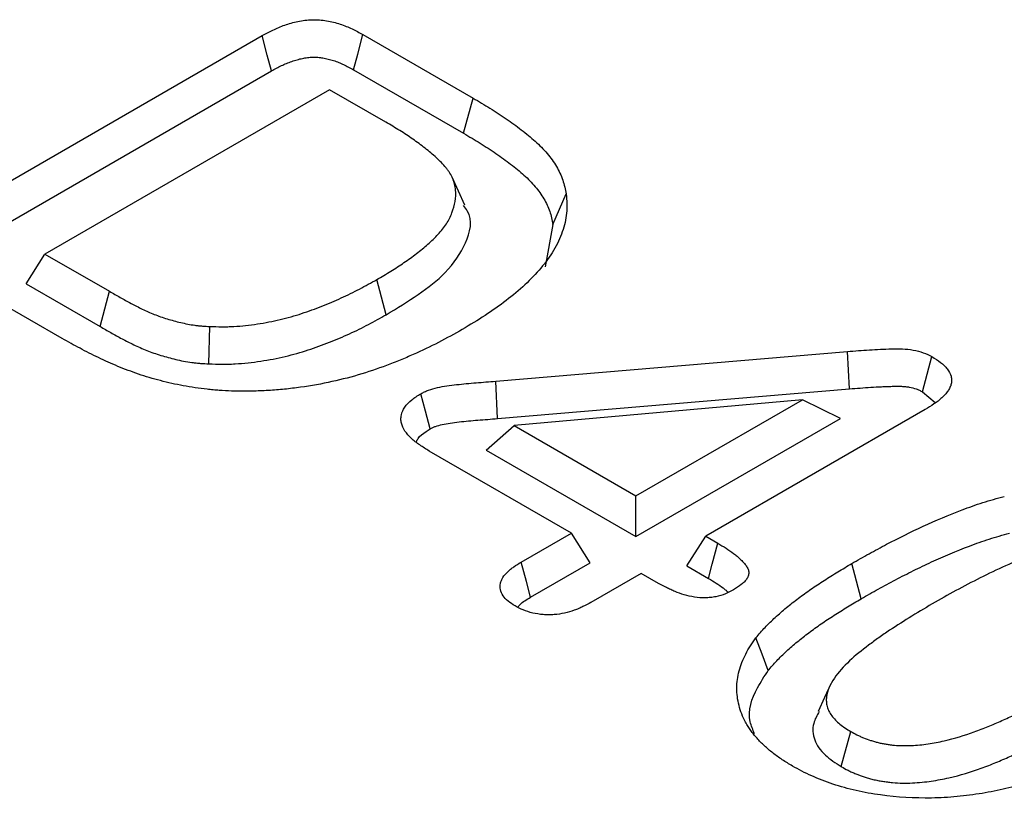
# Model space of a CAD drawing. Extents: x -140 to 2250, y -150 to 3120.
# Drawn here: x 1621 to 1629, y 1335 to 1341 of the extents above; entities that cross this region are included whole.
import ezdxf

# ---------------------------------------------------------------- set-up
doc = ezdxf.new("R2010")
doc.units = 0
doc.header["$LTSCALE"] = 50
doc.header["$MEASUREMENT"] = 0
doc.layers.add('DUENN', color=4, linetype='CONTINUOUS')

msp = doc.modelspace()

# ---------------------------------------------------------------- linework, layer by layer
at = {"layer": 'DUENN'}
for p, q in [((1620.1518, 1339.3415), (1622.5962, 1340.7526)), ((1623.408, 1340.762), (1624.2963, 1340.2492)), ((1620.228, 1339.0582), (1622.6706, 1340.4683)), ((1623.3335, 1340.4776), (1624.2201, 1339.9658)), ((1623.1401, 1340.3167), (1620.8452, 1338.9919)), ((1623.5934, 1340.0551), (1623.1401, 1340.3167)), ((1624.2201, 1339.9658), (1624.2963, 1340.2492)), ((1624.2306, 1339.3872), (1624.1273, 1339.6111)), ((1624.94, 1339.2309), (1624.876, 1338.8897)), ((1620.694, 1338.7519), (1620.8452, 1338.9919)), ((1620.8452, 1338.9919), (1621.3655, 1338.6916)), ((1620.9853, 1338.3112), (1620.1044, 1338.8197)), ((1623.5962, 1338.503), (1623.521, 1338.7869)), ((1620.694, 1338.7519), (1621.2902, 1338.4078)), ((1621.2902, 1338.4078), (1621.3655, 1338.6916)), ((1622.1672, 1338.1064), (1622.1747, 1338.4081)), ((1624.479, 1337.9667), (1627.313, 1338.2061)), ((1627.3282, 1337.905), (1627.313, 1338.2061)), ((1624.4938, 1337.6656), (1624.479, 1337.9667)), ((1624.4938, 1337.6656), (1627.3282, 1337.905)), ((1626.9504, 1337.8171), (1624.6265, 1337.609)), ((1625.6081, 1337.0423), (1626.9504, 1337.8171)), ((1627.2576, 1337.6671), (1626.9504, 1337.8171)), ((1627.9187, 1337.8806), (1628.0204, 1337.7959)), ((1627.9388, 1337.7378), (1626.171, 1336.7173)), ((1625.6081, 1336.7149), (1627.2576, 1337.6671)), ((1624.4018, 1337.4113), (1624.6265, 1337.609)), ((1624.6265, 1337.609), (1625.6081, 1337.0423)), ((1625.0886, 1336.7423), (1623.9425, 1337.4039)), ((1624.4018, 1337.4113), (1625.6081, 1336.7149)), ((1625.6081, 1336.7149), (1625.6081, 1337.0423)), ((1624.6833, 1336.5084), (1625.0886, 1336.7423)), ((1625.2398, 1336.5023), (1625.0886, 1336.7423)), ((1626.0197, 1336.4773), (1626.171, 1336.7173)), ((1626.171, 1336.7173), (1626.2691, 1336.6607)), ((1624.76, 1336.2253), (1625.2398, 1336.5023)), ((1626.0197, 1336.4773), (1626.1925, 1336.3776)), ((1627.424, 1336.2134), (1627.3482, 1336.497)), ((1625.6514, 1336.4174), (1625.2462, 1336.1834)), ((1625.7908, 1336.3369), (1625.6514, 1336.4174)), ((1627.2631, 1334.8597), (1627.3388, 1335.1433))]:
    msp.add_line(p, q, dxfattribs=at)
at = {"layer": 'DUENN', "flags": 128}
for points in [[(1622.6706, 1340.4683), (1622.6374, 1340.595), (1622.5962, 1340.7526)], [(1623.3335, 1340.4776), (1623.3667, 1340.6044), (1623.408, 1340.762)], [(1624.94, 1339.2309), (1624.9933, 1339.3536), (1625.0466, 1339.4762)], [(1627.9187, 1337.8806), (1627.9562, 1338.0227), (1627.9937, 1338.1647)], [(1623.9501, 1337.5823), (1623.9124, 1337.7243), (1623.8748, 1337.8663)], [(1626.1925, 1336.3776), (1626.2237, 1336.4928), (1626.2691, 1336.6607)], [(1624.76, 1336.2253), (1624.7257, 1336.3519), (1624.6833, 1336.5084)], [(1626.6733, 1335.6335), (1626.6245, 1335.7661), (1626.5756, 1335.8987)], [(1627.1799, 1335.5274), (1627.1287, 1335.4164), (1627.0775, 1335.3053)]]:
    msp.add_lwpolyline(points, dxfattribs=at)
at = {"layer": 'DUENN'}
for points, knots in [([(1622.5962, 1340.7526), (1622.6247, 1340.7681), (1622.6533, 1340.7836), (1622.6984, 1340.8054), (1622.7138, 1340.8123), (1622.7456, 1340.8256), (1622.7619, 1340.8319), (1622.7954, 1340.8437), (1622.8126, 1340.8492), (1622.8478, 1340.8592), (1622.8658, 1340.8637), (1622.9028, 1340.8713), (1622.9217, 1340.8745), (1622.9602, 1340.879), (1622.9797, 1340.8805), (1623.019, 1340.8814), (1623.0387, 1340.8809), (1623.0776, 1340.878), (1623.0969, 1340.8757), (1623.1346, 1340.8694), (1623.1531, 1340.8655), (1623.1891, 1340.8564), (1623.2067, 1340.8513), (1623.2409, 1340.8402), (1623.2575, 1340.8342), (1623.2898, 1340.8213), (1623.3054, 1340.8145), (1623.3509, 1340.793), (1623.3794, 1340.7775), (1623.408, 1340.762)], [0, 0, 0, 0, 0.125, 0.125, 0.1875, 0.1875, 0.25, 0.25, 0.3125, 0.3125, 0.375, 0.375, 0.4375, 0.4375, 0.5, 0.5, 0.5625, 0.5625, 0.625, 0.625, 0.6875, 0.6875, 0.75, 0.75, 0.8125, 0.8125, 0.875, 0.875, 1, 1, 1, 1]), ([(1622.6706, 1340.4683), (1622.6988, 1340.4835), (1622.7255, 1340.498), (1622.7653, 1340.5172), (1622.7787, 1340.5232), (1622.806, 1340.5346), (1622.82, 1340.54), (1622.8485, 1340.55), (1622.8631, 1340.5547), (1622.8919, 1340.5629), (1622.9063, 1340.5665), (1622.9346, 1340.5723), (1622.9485, 1340.5746), (1622.9765, 1340.5779), (1622.9903, 1340.5789), (1623.0173, 1340.5796), (1623.0308, 1340.5792), (1623.0584, 1340.5772), (1623.0722, 1340.5755), (1623.1, 1340.5709), (1623.1141, 1340.5679), (1623.1426, 1340.5607), (1623.1571, 1340.5565), (1623.1854, 1340.5473), (1623.1993, 1340.5423), (1623.2265, 1340.5315), (1623.2396, 1340.5257), (1623.2789, 1340.5072), (1623.3054, 1340.4929), (1623.3335, 1340.4776)], [0.0017404, 0.0017404, 0.0017404, 0.0017404, 0.125, 0.125, 0.1875, 0.1875, 0.25, 0.25, 0.3125, 0.3125, 0.375, 0.375, 0.4375, 0.4375, 0.5, 0.5, 0.5625, 0.5625, 0.625, 0.625, 0.6875, 0.6875, 0.75, 0.75, 0.8125, 0.8125, 0.875, 0.875, 0.9982772, 0.9982772, 0.9982772, 0.9982772]), ([(1624.2963, 1340.2492), (1624.3419, 1340.2221), (1624.3875, 1340.195), (1624.4767, 1340.1398), (1624.5201, 1340.1115), (1624.6043, 1340.0537), (1624.6452, 1340.0242), (1624.7237, 1339.9638), (1624.7614, 1339.9329), (1624.8316, 1339.8692), (1624.864, 1339.8363), (1624.9216, 1339.7685), (1624.9465, 1339.7335), (1624.9886, 1339.6619), (1625.006, 1339.6254), (1625.025, 1339.5698), (1625.0301, 1339.5512), (1625.039, 1339.5138), (1625.0428, 1339.495), (1625.0466, 1339.4762)], [0, 0, 0, 0, 0.125, 0.125, 0.25, 0.25, 0.375, 0.375, 0.5, 0.5, 0.625, 0.625, 0.75, 0.75, 0.875, 0.875, 0.9375, 0.9375, 1, 1, 1, 1]), ([(1623.521, 1338.7869), (1623.5587, 1338.8089), (1623.5963, 1338.8309), (1623.6694, 1338.8761), (1623.7046, 1338.8994), (1623.7738, 1338.9467), (1623.8078, 1338.9706), (1623.8562, 1339.0076), (1623.8718, 1339.0201), (1623.9024, 1339.0455), (1623.9174, 1339.0583), (1623.9467, 1339.0842), (1623.9611, 1339.0973), (1623.9885, 1339.1239), (1624.0015, 1339.1374), (1624.0263, 1339.1648), (1624.038, 1339.1787), (1624.0603, 1339.2068), (1624.0709, 1339.2211), (1624.0901, 1339.2499), (1624.0986, 1339.2646), (1624.1137, 1339.2943), (1624.1203, 1339.3093), (1624.1376, 1339.3546), (1624.146, 1339.3852), (1624.1561, 1339.4468), (1624.1578, 1339.4778), (1624.1537, 1339.5241), (1624.1512, 1339.5395), (1624.1436, 1339.5702), (1624.1385, 1339.5853), (1624.1257, 1339.6154), (1624.1182, 1339.6303), (1624.105, 1339.6522), (1624.1003, 1339.6594), (1624.0899, 1339.6737), (1624.0844, 1339.6807), (1624.0669, 1339.7016), (1624.0542, 1339.7153), (1624.0279, 1339.7422), (1624.0142, 1339.7555), (1623.9715, 1339.7948), (1623.9412, 1339.8203), (1623.8778, 1339.8702), (1623.8448, 1339.8946), (1623.7765, 1339.9423), (1623.7411, 1339.9655), (1623.6682, 1340.0107), (1623.6308, 1340.0329), (1623.5934, 1340.0551)], [0, 0, 0, 0, 0.0625, 0.0625, 0.125, 0.125, 0.1875, 0.1875, 0.21875, 0.21875, 0.25, 0.25, 0.28125, 0.28125, 0.3125, 0.3125, 0.34375, 0.34375, 0.375, 0.375, 0.40625, 0.40625, 0.4375, 0.4375, 0.5, 0.5, 0.5625, 0.5625, 0.59375, 0.59375, 0.625, 0.625, 0.65625, 0.65625, 0.671875, 0.671875, 0.6875, 0.6875, 0.71875, 0.71875, 0.75, 0.75, 0.8125, 0.8125, 0.875, 0.875, 0.9375, 0.9375, 1, 1, 1, 1]), ([(1624.2201, 1339.9658), (1624.2656, 1339.9388), (1624.3105, 1339.9122), (1624.3974, 1339.8583), (1624.4394, 1339.831), (1624.5212, 1339.7748), (1624.561, 1339.7461), (1624.6368, 1339.6878), (1624.6729, 1339.6581), (1624.7395, 1339.5977), (1624.7699, 1339.5668), (1624.8235, 1339.5036), (1624.8466, 1339.4712), (1624.8859, 1339.4044), (1624.9021, 1339.3704), (1624.9196, 1339.3193), (1624.9243, 1339.302), (1624.9327, 1339.2668), (1624.9363, 1339.249), (1624.94, 1339.2309)], [0.0004715, 0.0004715, 0.0004715, 0.0004715, 0.125, 0.125, 0.25, 0.25, 0.375, 0.375, 0.5, 0.5, 0.625, 0.625, 0.75, 0.75, 0.875, 0.875, 0.9375, 0.9375, 0.9979183, 0.9979183, 0.9979183, 0.9979183]), ([(1625.0466, 1339.4762), (1625.0491, 1339.4504), (1625.0516, 1339.4246), (1625.0529, 1339.3732), (1625.052, 1339.3476), (1625.0443, 1339.2711), (1625.0325, 1339.2205), (1624.9974, 1339.1201), (1624.974, 1339.0699), (1624.9159, 1338.9722), (1624.8805, 1338.9252), (1624.8037, 1338.8329), (1624.7598, 1338.7883), (1624.6668, 1338.7006), (1624.615, 1338.6582), (1624.5083, 1338.5754), (1624.4516, 1338.5357), (1624.3337, 1338.4583), (1624.2717, 1338.4211), (1624.209, 1338.3842)], [0, 0, 0, 0, 0.0625, 0.0625, 0.125, 0.125, 0.25, 0.25, 0.375, 0.375, 0.5, 0.5, 0.625, 0.625, 0.75, 0.75, 0.875, 0.875, 1, 1, 1, 1]), ([(1623.5962, 1338.503), (1623.7719, 1338.6101), (1624.0516, 1338.7807), (1624.2499, 1339.0766), (1624.3006, 1339.276), (1624.2288, 1339.3698), (1624.2177, 1339.3843)], [0, 0, 0, 0, 0.435846, 0.693839, 0.95256, 1, 1, 1, 1]), ([(1622.1747, 1338.4081), (1622.2069, 1338.4072), (1622.2391, 1338.4063), (1622.2874, 1338.4061), (1622.3035, 1338.4062), (1622.3356, 1338.4068), (1622.3517, 1338.4074), (1622.3997, 1338.41), (1622.4317, 1338.4127), (1622.4951, 1338.4196), (1622.5266, 1338.4238), (1622.6201, 1338.4378), (1622.6812, 1338.4497), (1622.8004, 1338.478), (1622.8582, 1338.4945), (1622.9706, 1338.5309), (1623.0252, 1338.5507), (1623.1316, 1338.5926), (1623.1835, 1338.6146), (1623.2844, 1338.6609), (1623.3333, 1338.6851), (1623.4284, 1338.7352), (1623.4747, 1338.7611), (1623.521, 1338.7869)], [0, 0, 0, 0, 0.0625, 0.0625, 0.09375, 0.09375, 0.125, 0.125, 0.1875, 0.1875, 0.25, 0.25, 0.375, 0.375, 0.5, 0.5, 0.625, 0.625, 0.75, 0.75, 0.875, 0.875, 1, 1, 1, 1]), ([(1621.3655, 1338.6916), (1621.3943, 1338.6753), (1621.423, 1338.6589), (1621.4663, 1338.6344), (1621.4807, 1338.6263), (1621.5098, 1338.6102), (1621.5246, 1338.6022), (1621.5545, 1338.5866), (1621.5696, 1338.5788), (1621.5999, 1338.5635), (1621.6151, 1338.5558), (1621.646, 1338.5408), (1621.6617, 1338.5334), (1621.6937, 1338.5192), (1621.71, 1338.5124), (1621.76, 1338.4926), (1621.7946, 1338.4805), (1621.866, 1338.4586), (1621.9026, 1338.4487), (1621.9587, 1338.4355), (1621.9775, 1338.4314), (1622.0158, 1338.424), (1622.0352, 1338.4207), (1622.0647, 1338.4167), (1622.0746, 1338.4156), (1622.0945, 1338.4135), (1622.1045, 1338.4126), (1622.1345, 1338.4102), (1622.1546, 1338.4091), (1622.1747, 1338.4081)], [0, 0, 0, 0, 0.125, 0.125, 0.1875, 0.1875, 0.25, 0.25, 0.3125, 0.3125, 0.375, 0.375, 0.4375, 0.4375, 0.5, 0.5, 0.625, 0.625, 0.75, 0.75, 0.8125, 0.8125, 0.875, 0.875, 0.90625, 0.90625, 0.9375, 0.9375, 1, 1, 1, 1]), ([(1622.1672, 1338.1064), (1622.1681, 1338.1064), (1622.1689, 1338.1064), (1622.1698, 1338.1064), (1622.202, 1338.1055), (1622.2355, 1338.1046), (1622.2877, 1338.1043), (1622.3054, 1338.1044), (1622.3414, 1338.1051), (1622.3597, 1338.1058), (1622.4136, 1338.1087), (1622.4488, 1338.1118), (1622.5176, 1338.1192), (1622.5512, 1338.1236), (1622.6517, 1338.1388), (1622.7177, 1338.1515), (1622.8455, 1338.182), (1622.9074, 1338.1996), (1623.0261, 1338.2381), (1623.0831, 1338.2588), (1623.1941, 1338.3024), (1623.248, 1338.3254), (1623.3529, 1338.3734), (1623.404, 1338.3987), (1623.502, 1338.4504), (1623.5491, 1338.4767), (1623.5954, 1338.5025), (1623.5956, 1338.5027), (1623.5959, 1338.5028), (1623.5962, 1338.503)], [-0.001656, -0.001656, -0.001656, -0.001656, 0, 0, 0, 0.0625, 0.0625, 0.09375, 0.09375, 0.125, 0.125, 0.1875, 0.1875, 0.25, 0.25, 0.375, 0.375, 0.5, 0.5, 0.625, 0.625, 0.75, 0.75, 0.875, 0.875, 1, 1, 1, 1.000772, 1.000772, 1.000772, 1.000772]), ([(1621.2902, 1338.4078), (1621.2903, 1338.4077), (1621.2904, 1338.4076), (1621.2905, 1338.4076), (1621.3193, 1338.3912), (1621.3479, 1338.3749), (1621.3914, 1338.3503), (1621.4062, 1338.342), (1621.4364, 1338.3253), (1621.4521, 1338.3168), (1621.4832, 1338.3005), (1621.4988, 1338.2925), (1621.5295, 1338.277), (1621.5452, 1338.269), (1621.578, 1338.2531), (1621.5951, 1338.2451), (1621.6299, 1338.2296), (1621.6478, 1338.2221), (1621.7027, 1338.2003), (1621.7411, 1338.187), (1621.8192, 1338.1631), (1621.8586, 1338.1524), (1621.92, 1338.1379), (1621.9408, 1338.1334), (1621.9844, 1338.1249), (1622.0074, 1338.121), (1622.0421, 1338.1164), (1622.0538, 1338.115), (1622.077, 1338.1125), (1622.0888, 1338.1115), (1622.123, 1338.1088), (1622.1445, 1338.1077), (1622.1646, 1338.1066), (1622.1655, 1338.1065), (1622.1663, 1338.1065), (1622.1672, 1338.1064)], [-0.000433, -0.000433, -0.000433, -0.000433, 0, 0, 0, 0.125, 0.125, 0.1875, 0.1875, 0.25, 0.25, 0.3125, 0.3125, 0.375, 0.375, 0.4375, 0.4375, 0.5, 0.5, 0.625, 0.625, 0.75, 0.75, 0.8125, 0.8125, 0.875, 0.875, 0.90625, 0.90625, 0.9375, 0.9375, 1, 1, 1, 1.002647, 1.002647, 1.002647, 1.002647]), ([(1624.209, 1338.3842), (1624.1459, 1338.3488), (1624.0826, 1338.3134), (1623.9516, 1338.2454), (1623.8838, 1338.2129), (1623.7789, 1338.1665), (1623.7435, 1338.1514), (1623.6717, 1338.122), (1623.6353, 1338.1076), (1623.5245, 1338.0661), (1623.4483, 1338.0404), (1623.2913, 1337.9942), (1623.2104, 1337.9739), (1623.0448, 1337.9392), (1622.9601, 1337.9247), (1622.8313, 1337.9079), (1622.788, 1337.9031), (1622.7009, 1337.8953), (1622.6572, 1337.8922), (1622.5913, 1337.8889), (1622.5693, 1337.888), (1622.5254, 1337.8868), (1622.5033, 1337.8864), (1622.4373, 1337.886), (1622.3933, 1337.8865), (1622.3492, 1337.887)], [0, 0, 0, 0, 0.125, 0.125, 0.25, 0.25, 0.3125, 0.3125, 0.375, 0.375, 0.5, 0.5, 0.625, 0.625, 0.75, 0.75, 0.8125, 0.8125, 0.875, 0.875, 0.90625, 0.90625, 0.9375, 0.9375, 1, 1, 1, 1]), ([(1622.3492, 1337.887), (1622.3163, 1337.8888), (1622.2834, 1337.8906), (1622.2342, 1337.894), (1622.2179, 1337.8954), (1622.1852, 1337.8984), (1622.169, 1337.9), (1622.1203, 1337.9054), (1622.088, 1337.9096), (1622.024, 1337.9189), (1621.9922, 1337.9242), (1621.8979, 1337.9417), (1621.8364, 1337.9559), (1621.746, 1337.9794), (1621.7161, 1337.9876), (1621.6573, 1338.0049), (1621.6284, 1338.0141), (1621.5715, 1338.0336), (1621.5436, 1338.0438), (1621.4884, 1338.0648), (1621.4612, 1338.0756), (1621.3806, 1338.1089), (1621.3284, 1338.1323), (1621.2268, 1338.1811), (1621.1771, 1338.2063), (1621.0798, 1338.2579), (1621.0325, 1338.2845), (1620.9853, 1338.3112)], [0, 0, 0, 0, 0.0625, 0.0625, 0.09375, 0.09375, 0.125, 0.125, 0.1875, 0.1875, 0.25, 0.25, 0.375, 0.375, 0.4375, 0.4375, 0.5, 0.5, 0.5625, 0.5625, 0.625, 0.625, 0.75, 0.75, 0.875, 0.875, 1, 1, 1, 1]), ([(1627.313, 1338.2061), (1627.3719, 1338.2109), (1627.4307, 1338.2156), (1627.5487, 1338.2231), (1627.6079, 1338.2258), (1627.6969, 1338.2283), (1627.7266, 1338.2287), (1627.7853, 1338.2262), (1627.8146, 1338.2233), (1627.8715, 1338.213), (1627.8984, 1338.206), (1627.9487, 1338.1878), (1627.9714, 1338.1763), (1627.9937, 1338.1647)], [0, 0, 0, 0, 0.25, 0.25, 0.5, 0.5, 0.625, 0.625, 0.75, 0.75, 0.875, 0.875, 1, 1, 1, 1]), ([(1627.9937, 1338.1647), (1628.0178, 1338.1498), (1628.042, 1338.1348), (1628.0738, 1338.1104), (1628.0837, 1338.1019), (1628.1016, 1338.0842), (1628.1096, 1338.0751), (1628.1311, 1338.047), (1628.1417, 1338.0274), (1628.1502, 1337.9971), (1628.1518, 1337.9868), (1628.1524, 1337.9664), (1628.1514, 1337.9562), (1628.1467, 1337.9359), (1628.1432, 1337.9258), (1628.1338, 1337.9061), (1628.128, 1337.8964), (1628.1147, 1337.8775), (1628.1072, 1337.8683), (1628.0908, 1337.8501), (1628.082, 1337.8413), (1628.0633, 1337.8239), (1628.0534, 1337.8154), (1628.0326, 1337.7989), (1628.0216, 1337.7909), (1627.9875, 1337.7675), (1627.9632, 1337.7527), (1627.9388, 1337.7378)], [0, 0, 0, 0, 0.125, 0.125, 0.1875, 0.1875, 0.25, 0.25, 0.375, 0.375, 0.4375, 0.4375, 0.5, 0.5, 0.5625, 0.5625, 0.625, 0.625, 0.6875, 0.6875, 0.75, 0.75, 0.8125, 0.8125, 0.875, 0.875, 1, 1, 1, 1]), ([(1623.8748, 1337.8663), (1623.8848, 1337.8715), (1623.8947, 1337.8766), (1623.9154, 1337.8863), (1623.9262, 1337.8908), (1623.9601, 1337.903), (1623.9844, 1337.9096), (1624.0588, 1337.9264), (1624.1109, 1337.9335), (1624.1892, 1337.9424), (1624.2154, 1337.9451), (1624.2679, 1337.9503), (1624.2942, 1337.9526), (1624.347, 1337.9567), (1624.3734, 1337.9587), (1624.4262, 1337.9627), (1624.4526, 1337.9647), (1624.479, 1337.9667)], [0, 0, 0, 0, 0.0625, 0.0625, 0.125, 0.125, 0.25, 0.25, 0.5, 0.5, 0.625, 0.625, 0.75, 0.75, 0.875, 0.875, 1, 1, 1, 1]), ([(1627.3282, 1337.905), (1627.3869, 1337.9097), (1627.4443, 1337.9143), (1627.5298, 1337.9198), (1627.5581, 1337.9213), (1627.6007, 1337.9233), (1627.615, 1337.9239), (1627.6435, 1337.9249), (1627.6581, 1337.9254), (1627.6862, 1337.9262), (1627.6995, 1337.9265), (1627.7247, 1337.9266), (1627.7365, 1337.9264), (1627.7593, 1337.9254), (1627.7703, 1337.9246), (1627.7912, 1337.9224), (1627.8012, 1337.921), (1627.8311, 1337.9156), (1627.8505, 1337.9105), (1627.8714, 1337.9029), (1627.8753, 1337.9013), (1627.8834, 1337.8979), (1627.8877, 1337.896), (1627.9003, 1337.8901), (1627.909, 1337.8856), (1627.9187, 1337.8806)], [0.0004984, 0.0004984, 0.0004984, 0.0004984, 0.25, 0.25, 0.375, 0.375, 0.4375, 0.4375, 0.5, 0.5, 0.5625, 0.5625, 0.625, 0.625, 0.6875, 0.6875, 0.75, 0.75, 0.875, 0.875, 0.90625, 0.90625, 0.9375, 0.9375, 0.9932981, 0.9932981, 0.9932981, 0.9932981]), ([(1623.9425, 1337.4039), (1623.9164, 1337.4199), (1623.8903, 1337.436), (1623.8536, 1337.4612), (1623.8417, 1337.4698), (1623.8192, 1337.4875), (1623.8085, 1337.4966), (1623.7784, 1337.5246), (1623.761, 1337.5443), (1623.7337, 1337.5854), (1623.7238, 1337.6068), (1623.716, 1337.6395), (1623.7146, 1337.6505), (1623.7144, 1337.6725), (1623.7155, 1337.6836), (1623.7226, 1337.7163), (1623.7323, 1337.7378), (1623.7605, 1337.7787), (1623.779, 1337.7982), (1623.8233, 1337.8339), (1623.8491, 1337.8501), (1623.8748, 1337.8663)], [0, 0, 0, 0, 0.125, 0.125, 0.1875, 0.1875, 0.25, 0.25, 0.375, 0.375, 0.5, 0.5, 0.5625, 0.5625, 0.625, 0.625, 0.75, 0.75, 0.875, 0.875, 1, 1, 1, 1]), ([(1623.9501, 1337.5823), (1623.9584, 1337.5866), (1623.9658, 1337.5904), (1623.9803, 1337.5972), (1623.9865, 1337.5997), (1624.0091, 1337.6079), (1624.0281, 1337.6131), (1624.0883, 1337.6267), (1624.1343, 1337.6332), (1624.2086, 1337.6416), (1624.2345, 1337.6443), (1624.2849, 1337.6493), (1624.3094, 1337.6515), (1624.3606, 1337.6555), (1624.3872, 1337.6574), (1624.4403, 1337.6614), (1624.4667, 1337.6635), (1624.4931, 1337.6655), (1624.4933, 1337.6655), (1624.4936, 1337.6655), (1624.4938, 1337.6656)], [0.0085547, 0.0085547, 0.0085547, 0.0085547, 0.0625, 0.0625, 0.125, 0.125, 0.25, 0.25, 0.5, 0.5, 0.625, 0.625, 0.75, 0.75, 0.875, 0.875, 1, 1, 1, 1.0010845, 1.0010845, 1.0010845, 1.0010845]), ([(1623.8413, 1337.4802), (1623.8448, 1337.4889), (1623.8569, 1337.5193), (1623.9025, 1337.552), (1623.9391, 1337.5754), (1623.9501, 1337.5823)], [0, 0, 0, 0, 0.21923, 0.7668385, 1, 1, 1, 1]), ([(1627.3482, 1336.497), (1627.3943, 1336.5233), (1627.4403, 1336.5496), (1627.5336, 1336.6014), (1627.5809, 1336.6269), (1627.7247, 1336.7021), (1627.8224, 1336.7512), (1628.0248, 1336.8446), (1628.1291, 1336.8889), (1628.2918, 1336.9503), (1628.3468, 1336.97), (1628.4598, 1337.0063), (1628.5182, 1337.0224), (1628.5768, 1337.0383)], [0, 0, 0, 0, 0.125, 0.125, 0.25, 0.25, 0.5, 0.5, 0.75, 0.75, 0.875, 0.875, 1, 1, 1, 1]), ([(1627.424, 1336.2134), (1627.4698, 1336.2396), (1627.5153, 1336.2656), (1627.607, 1336.3165), (1627.6534, 1336.3414), (1627.748, 1336.3909), (1627.7959, 1336.4155), (1627.8923, 1336.4634), (1627.941, 1336.4868), (1628.0893, 1336.5552), (1628.1909, 1336.5984), (1628.3485, 1336.6579), (1628.4019, 1336.677), (1628.482, 1336.7028), (1628.5088, 1336.7108), (1628.5636, 1336.7264), (1628.5913, 1336.734), (1628.6196, 1336.7417)], [0.0004611, 0.0004611, 0.0004611, 0.0004611, 0.125, 0.125, 0.25, 0.25, 0.375, 0.375, 0.5, 0.5, 0.75, 0.75, 0.875, 0.875, 0.9375, 0.9375, 0.9979929, 0.9979929, 0.9979929, 0.9979929]), ([(1626.2691, 1336.6607), (1626.3129, 1336.6341), (1626.3568, 1336.6073), (1626.405, 1336.5707), (1626.4143, 1336.5632), (1626.4321, 1336.548), (1626.4406, 1336.5402), (1626.4528, 1336.5284), (1626.4568, 1336.5244), (1626.4647, 1336.5164), (1626.4686, 1336.5124), (1626.4799, 1336.5002), (1626.487, 1336.492), (1626.4995, 1336.4751), (1626.5049, 1336.4664), (1626.5132, 1336.4485), (1626.516, 1336.4394), (1626.5175, 1336.4256), (1626.5176, 1336.421), (1626.5168, 1336.4118), (1626.516, 1336.4072), (1626.5123, 1336.3935), (1626.5082, 1336.3845), (1626.4975, 1336.3671), (1626.4909, 1336.3587), (1626.4756, 1336.3425), (1626.4669, 1336.3348), (1626.4388, 1336.3125), (1626.4172, 1336.2989), (1626.3956, 1336.2853)], [0, 0, 0, 0, 0.25, 0.25, 0.3125, 0.3125, 0.375, 0.375, 0.40625, 0.40625, 0.4375, 0.4375, 0.5, 0.5, 0.5625, 0.5625, 0.625, 0.625, 0.65625, 0.65625, 0.6875, 0.6875, 0.75, 0.75, 0.8125, 0.8125, 0.875, 0.875, 1, 1, 1, 1]), ([(1629.8021, 1336.5708), (1629.7695, 1336.5884), (1629.7368, 1336.6059), (1629.665, 1336.6353), (1629.6268, 1336.6481), (1629.5452, 1336.6692), (1629.5018, 1336.6765), (1629.4143, 1336.6854), (1629.369, 1336.687), (1629.2353, 1336.6827), (1629.1476, 1336.6684), (1629.0254, 1336.6388), (1628.9859, 1336.6274), (1628.9079, 1336.6034), (1628.8695, 1336.5907), (1628.7562, 1336.5503), (1628.6838, 1336.5206), (1628.543, 1336.459), (1628.4744, 1336.4269), (1628.3404, 1336.3606), (1628.275, 1336.3264), (1628.1462, 1336.2566), (1628.0831, 1336.2208), (1628.02, 1336.185)], [0, 0, 0, 0, 0.0625, 0.0625, 0.125, 0.125, 0.1875, 0.1875, 0.25, 0.25, 0.375, 0.375, 0.4375, 0.4375, 0.5, 0.5, 0.625, 0.625, 0.75, 0.75, 0.875, 0.875, 1, 1, 1, 1]), ([(1624.6339, 1336.1549), (1624.6144, 1336.1673), (1624.5949, 1336.1797), (1624.5618, 1336.2071), (1624.5481, 1336.2221), (1624.5274, 1336.2534), (1624.5204, 1336.2697), (1624.5131, 1336.3029), (1624.5129, 1336.3198), (1624.5181, 1336.3447), (1624.5207, 1336.353), (1624.5277, 1336.3693), (1624.532, 1336.3773), (1624.5471, 1336.4008), (1624.5601, 1336.4159), (1624.5823, 1336.4375), (1624.5902, 1336.4445), (1624.6069, 1336.4581), (1624.6158, 1336.4647), (1624.6435, 1336.484), (1624.6634, 1336.4962), (1624.6833, 1336.5084)], [0, 0, 0, 0, 0.125, 0.125, 0.25, 0.25, 0.375, 0.375, 0.5, 0.5, 0.5625, 0.5625, 0.625, 0.625, 0.75, 0.75, 0.8125, 0.8125, 0.875, 0.875, 1, 1, 1, 1]), ([(1626.5756, 1335.8987), (1626.5875, 1335.9127), (1626.5993, 1335.9268), (1626.6236, 1335.9547), (1626.6361, 1335.9686), (1626.662, 1335.996), (1626.6755, 1336.0096), (1626.7031, 1336.0364), (1626.7172, 1336.0498), (1626.7602, 1336.0895), (1626.79, 1336.1156), (1626.8522, 1336.1668), (1626.8845, 1336.1919), (1626.9503, 1336.2416), (1626.9841, 1336.266), (1627.0537, 1336.3138), (1627.0893, 1336.3374), (1627.1613, 1336.3841), (1627.1977, 1336.4072), (1627.2723, 1336.4525), (1627.3103, 1336.4748), (1627.3482, 1336.497)], [0, 0, 0, 0, 0.0625, 0.0625, 0.125, 0.125, 0.1875, 0.1875, 0.25, 0.25, 0.375, 0.375, 0.5, 0.5, 0.625, 0.625, 0.75, 0.75, 0.875, 0.875, 1, 1, 1, 1]), ([(1626.3956, 1336.2853), (1626.3741, 1336.2739), (1626.3526, 1336.2625), (1626.3052, 1336.2431), (1626.2792, 1336.235), (1626.2379, 1336.2266), (1626.2237, 1336.2244), (1626.195, 1336.2213), (1626.1804, 1336.2204), (1626.1367, 1336.2199), (1626.1075, 1336.2222), (1626.0511, 1336.231), (1626.024, 1336.2374), (1625.9722, 1336.2529), (1625.9474, 1336.2618), (1625.9117, 1336.2763), (1625.9, 1336.2813), (1625.8771, 1336.2918), (1625.866, 1336.2972), (1625.8331, 1336.3137), (1625.812, 1336.3253), (1625.7908, 1336.3369)], [0, 0, 0, 0, 0.125, 0.125, 0.25, 0.25, 0.3125, 0.3125, 0.375, 0.375, 0.5, 0.5, 0.625, 0.625, 0.75, 0.75, 0.8125, 0.8125, 0.875, 0.875, 1, 1, 1, 1]), ([(1626.1925, 1336.3776), (1626.236, 1336.3511), (1626.2764, 1336.3263), (1626.3187, 1336.2942), (1626.3267, 1336.2877), (1626.3412, 1336.2753), (1626.3477, 1336.2694), (1626.3541, 1336.2634)], [0.001803, 0.001803, 0.001803, 0.001803, 0.25, 0.25, 0.3125, 0.3125, 0.3668519, 0.3668519, 0.3668519, 0.3668519]), ([(1625.2462, 1336.1834), (1625.225, 1336.1719), (1625.2038, 1336.1604), (1625.1704, 1336.1442), (1625.1591, 1336.1389), (1625.1356, 1336.129), (1625.1235, 1336.1243), (1625.0616, 1336.1022), (1625.0062, 1336.0895), (1624.934, 1336.0841), (1624.9194, 1336.0836), (1624.8903, 1336.0837), (1624.8757, 1336.0842), (1624.8324, 1336.0875), (1624.804, 1336.0918), (1624.75, 1336.1044), (1624.7244, 1336.1128), (1624.6772, 1336.1324), (1624.6556, 1336.1437), (1624.6339, 1336.1549)], [0, 0, 0, 0, 0.125, 0.125, 0.1875, 0.1875, 0.25, 0.25, 0.5, 0.5, 0.5625, 0.5625, 0.625, 0.625, 0.75, 0.75, 0.875, 0.875, 1, 1, 1, 1]), ([(1624.6573, 1336.1442), (1624.6627, 1336.1515), (1624.6854, 1336.1828), (1624.7277, 1336.2069), (1624.76, 1336.2253)], [0, 0, 0, 0, 0.2364663, 1, 1, 1, 1]), ([(1626.6733, 1335.6335), (1626.6847, 1335.6469), (1626.6958, 1335.6601), (1626.7188, 1335.6866), (1626.7306, 1335.6997), (1626.7552, 1335.7256), (1626.7681, 1335.7386), (1626.7946, 1335.7645), (1626.8083, 1335.7775), (1626.8501, 1335.816), (1626.8787, 1335.841), (1626.9387, 1335.8904), (1626.9702, 1335.915), (1627.0344, 1335.9634), (1627.067, 1335.9869), (1627.1346, 1336.0335), (1627.1698, 1336.0567), (1627.2407, 1336.1027), (1627.2762, 1336.1252), (1627.3488, 1336.1693), (1627.3862, 1336.1912), (1627.424, 1336.2134)], [0.0027381, 0.0027381, 0.0027381, 0.0027381, 0.0625, 0.0625, 0.125, 0.125, 0.1875, 0.1875, 0.25, 0.25, 0.375, 0.375, 0.5, 0.5, 0.625, 0.625, 0.75, 0.75, 0.875, 0.875, 0.9994487, 0.9994487, 0.9994487, 0.9994487]), ([(1628.02, 1336.185), (1627.9567, 1336.1483), (1627.894, 1336.1113), (1627.7718, 1336.0357), (1627.7112, 1335.9976), (1627.6233, 1335.9389), (1627.5946, 1335.9191), (1627.5378, 1335.879), (1627.5096, 1335.8588), (1627.4285, 1335.797), (1627.3764, 1335.755), (1627.2825, 1335.6674), (1627.2399, 1335.6215), (1627.1909, 1335.5488), (1627.1772, 1335.5241), (1627.1553, 1335.4737), (1627.147, 1335.4479), (1627.1423, 1335.4092), (1627.1421, 1335.3963), (1627.1437, 1335.3704), (1627.1453, 1335.3575), (1627.1522, 1335.3316), (1627.1574, 1335.3191), (1627.1699, 1335.2943), (1627.1772, 1335.2822), (1627.2032, 1335.2466), (1627.2262, 1335.2238), (1627.2646, 1335.1919), (1627.2782, 1335.1817), (1627.3075, 1335.1621), (1627.3231, 1335.1527), (1627.3388, 1335.1433)], [0, 0, 0, 0, 0.125, 0.125, 0.25, 0.25, 0.3125, 0.3125, 0.375, 0.375, 0.5, 0.5, 0.625, 0.625, 0.6875, 0.6875, 0.75, 0.75, 0.78125, 0.78125, 0.8125, 0.8125, 0.84375, 0.84375, 0.875, 0.875, 0.9375, 0.9375, 0.96875, 0.96875, 1, 1, 1, 1]), ([(1626.8699, 1334.8641), (1626.8422, 1334.881), (1626.8144, 1334.8978), (1626.7612, 1334.9328), (1626.7357, 1334.9508), (1626.6876, 1334.9882), (1626.665, 1335.0075), (1626.6224, 1335.047), (1626.6024, 1335.0673), (1626.5751, 1335.0984), (1626.5665, 1335.1089), (1626.5499, 1335.1301), (1626.5419, 1335.1408), (1626.5266, 1335.1624), (1626.5192, 1335.1732), (1626.5052, 1335.195), (1626.4986, 1335.206), (1626.4805, 1335.2393), (1626.4703, 1335.2619), (1626.4524, 1335.3072), (1626.4449, 1335.3301), (1626.433, 1335.3762), (1626.4286, 1335.3993), (1626.4226, 1335.4457), (1626.4211, 1335.469), (1626.4217, 1335.5388), (1626.4284, 1335.5853), (1626.4465, 1335.6543), (1626.4539, 1335.6772), (1626.4716, 1335.7226), (1626.4819, 1335.7452), (1626.5046, 1335.7898), (1626.5173, 1335.8119), (1626.5452, 1335.8556), (1626.5604, 1335.8771), (1626.5756, 1335.8987)], [0, 0, 0, 0, 0.0625, 0.0625, 0.125, 0.125, 0.1875, 0.1875, 0.25, 0.25, 0.28125, 0.28125, 0.3125, 0.3125, 0.34375, 0.34375, 0.375, 0.375, 0.4375, 0.4375, 0.5, 0.5, 0.5625, 0.5625, 0.625, 0.625, 0.75, 0.75, 0.8125, 0.8125, 0.875, 0.875, 0.9375, 0.9375, 1, 1, 1, 1]), ([(1626.5646, 1335.1252), (1626.5505, 1335.1572), (1626.4968, 1335.279), (1626.5581, 1335.4571), (1626.6438, 1335.5882), (1626.6733, 1335.6335)], [0, 0, 0, 0, 0.189359, 0.720366, 1, 1, 1, 1]), ([(1627.3388, 1335.1433), (1627.3551, 1335.1342), (1627.3715, 1335.1251), (1627.3971, 1335.1122), (1627.4059, 1335.108), (1627.4237, 1335.0999), (1627.4329, 1335.096), (1627.4608, 1335.0847), (1627.4801, 1335.0778), (1627.5098, 1335.0681), (1627.5199, 1335.065), (1627.5401, 1335.059), (1627.5504, 1335.0562), (1627.5713, 1335.051), (1627.5819, 1335.0487), (1627.6034, 1335.0445), (1627.6143, 1335.0426), (1627.6362, 1335.0391), (1627.6472, 1335.0375), (1627.6694, 1335.0345), (1627.6805, 1335.0332), (1627.7142, 1335.0302), (1627.7369, 1335.0292), (1627.7824, 1335.0285), (1627.8051, 1335.0288), (1627.8731, 1335.0318), (1627.918, 1335.0365), (1628.0063, 1335.0495), (1628.0496, 1335.0576), (1628.1765, 1335.0864), (1628.257, 1335.1113), (1628.3725, 1335.1532), (1628.4101, 1335.1679), (1628.484, 1335.1985), (1628.5204, 1335.2141), (1628.5924, 1335.2462), (1628.6278, 1335.2626), (1628.6981, 1335.2959), (1628.7329, 1335.3127), (1628.8016, 1335.347), (1628.8354, 1335.3645), (1628.9023, 1335.4001), (1628.9353, 1335.4181), (1629.0015, 1335.454), (1629.0346, 1335.472), (1629.0997, 1335.5086), (1629.1319, 1335.5271), (1629.1641, 1335.5456)], [0, 0, 0, 0, 0.03125, 0.03125, 0.046875, 0.046875, 0.0625, 0.0625, 0.09375, 0.09375, 0.109375, 0.109375, 0.125, 0.125, 0.140625, 0.140625, 0.15625, 0.15625, 0.171875, 0.171875, 0.1875, 0.1875, 0.21875, 0.21875, 0.25, 0.25, 0.3125, 0.3125, 0.375, 0.375, 0.5, 0.5, 0.5625, 0.5625, 0.625, 0.625, 0.6875, 0.6875, 0.75, 0.75, 0.8125, 0.8125, 0.875, 0.875, 0.9375, 0.9375, 1, 1, 1, 1]), ([(1627.0848, 1335.3042), (1627.0672, 1335.2726), (1627.0261, 1335.1988), (1627.0367, 1335.0745), (1627.1201, 1334.9527), (1627.2172, 1334.8895), (1627.2631, 1334.8597)], [0, 0, 0, 0, 0.2047106, 0.478822, 0.7534131, 1, 1, 1, 1]), ([(1627.2631, 1334.8597), (1627.2636, 1334.8594), (1627.264, 1334.8591), (1627.2645, 1334.8589), (1627.2809, 1334.8498), (1627.2984, 1334.84), (1627.3279, 1334.825), (1627.3382, 1334.8201), (1627.3592, 1334.8106), (1627.3699, 1334.806), (1627.4027, 1334.7928), (1627.4252, 1334.7848), (1627.4586, 1334.7739), (1627.4696, 1334.7704), (1627.4933, 1334.7635), (1627.5057, 1334.7601), (1627.5317, 1334.7536), (1627.5453, 1334.7507), (1627.5714, 1334.7456), (1627.5841, 1334.7434), (1627.609, 1334.7394), (1627.6214, 1334.7375), (1627.6475, 1334.7341), (1627.6611, 1334.7325), (1627.7033, 1334.7287), (1627.7308, 1334.7275), (1627.7829, 1334.7268), (1627.8093, 1334.7271), (1627.8888, 1334.7305), (1627.9398, 1334.736), (1628.0372, 1334.7503), (1628.0847, 1334.7592), (1628.2234, 1334.7907), (1628.3097, 1334.8175), (1628.4315, 1334.8617), (1628.471, 1334.8772), (1628.5476, 1334.9088), (1628.5847, 1334.9248), (1628.6587, 1334.9577), (1628.6951, 1334.9746), (1628.7665, 1335.0084), (1628.8021, 1335.0256), (1628.8725, 1335.0608), (1628.9073, 1335.0788), (1628.9754, 1335.115), (1629.0085, 1335.133), (1629.0749, 1335.169), (1629.1085, 1335.1873), (1629.175, 1335.2247), (1629.2075, 1335.2434), (1629.2396, 1335.2619), (1629.2397, 1335.2619), (1629.2398, 1335.262), (1629.2399, 1335.262)], [-0.000883, -0.000883, -0.000883, -0.000883, 0, 0, 0, 0.03125, 0.03125, 0.046875, 0.046875, 0.0625, 0.0625, 0.09375, 0.09375, 0.109375, 0.109375, 0.125, 0.125, 0.140625, 0.140625, 0.15625, 0.15625, 0.171875, 0.171875, 0.1875, 0.1875, 0.21875, 0.21875, 0.25, 0.25, 0.3125, 0.3125, 0.375, 0.375, 0.5, 0.5, 0.5625, 0.5625, 0.625, 0.625, 0.6875, 0.6875, 0.75, 0.75, 0.8125, 0.8125, 0.875, 0.875, 0.9375, 0.9375, 1, 1, 1, 1.000144, 1.000144, 1.000144, 1.000144]), ([(1629.7249, 1335.1695), (1629.6766, 1335.1421), (1629.6283, 1335.1146), (1629.5304, 1335.0605), (1629.4807, 1335.0338), (1629.3797, 1334.9816), (1629.3283, 1334.9561), (1629.2237, 1334.9063), (1629.1705, 1334.882), (1629.062, 1334.8351), (1629.0068, 1334.8123), (1628.9216, 1334.7802), (1628.8928, 1334.7699), (1628.8343, 1334.7501), (1628.8047, 1334.7407), (1628.7446, 1334.7225), (1628.7142, 1334.7138), (1628.6527, 1334.6972), (1628.6217, 1334.6893), (1628.5588, 1334.6747), (1628.527, 1334.668), (1628.4628, 1334.6554), (1628.4305, 1334.6494), (1628.3982, 1334.6434)], [0, 0, 0, 0, 0.125, 0.125, 0.25, 0.25, 0.375, 0.375, 0.5, 0.5, 0.625, 0.625, 0.6875, 0.6875, 0.75, 0.75, 0.8125, 0.8125, 0.875, 0.875, 0.9375, 0.9375, 1, 1, 1, 1]), ([(1628.3982, 1334.6434), (1628.3311, 1334.6342), (1628.264, 1334.6249), (1628.1281, 1334.6117), (1628.0592, 1334.6077), (1627.8523, 1334.6041), (1627.7139, 1334.6125), (1627.5127, 1334.6404), (1627.4467, 1334.6522), (1627.3184, 1334.6814), (1627.2561, 1334.6987), (1627.1365, 1334.7384), (1627.0797, 1334.761), (1626.9975, 1334.7973), (1626.9706, 1334.8098), (1626.9192, 1334.8362), (1626.8945, 1334.8502), (1626.8699, 1334.8641)], [0, 0, 0, 0, 0.125, 0.125, 0.25, 0.25, 0.5, 0.5, 0.625, 0.625, 0.75, 0.75, 0.875, 0.875, 0.9375, 0.9375, 1, 1, 1, 1])]:
    msp.add_open_spline(points, degree=3, knots=knots, dxfattribs=at)

doc.saveas('drawing.dxf')
